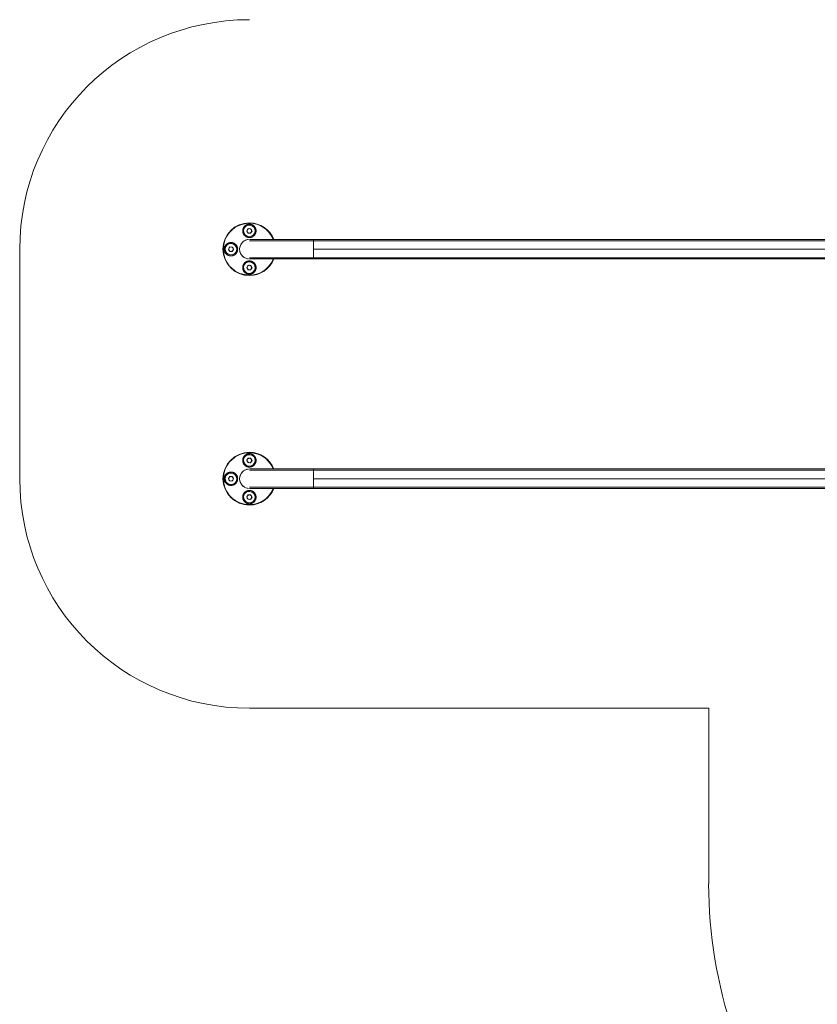
# Model space of a CAD drawing. Units: millimetres. Extents: x -37445 to -10834, y -7102 to 11716.
# Drawn here: x -33851 to -32114, y 2293 to 4438 of the extents above; entities that cross this region are included whole.
import ezdxf

# ---------------------------------------------------------------- set-up
doc = ezdxf.new("R2010")
doc.units = ezdxf.units.MM
for name, color, linetype, lineweight in [('8074902_dwg', 8, 'Continuous', 9), ('HAGS-EN16630 Training Space', 7, 'Continuous', 9), ('HAGS-ST-Galv', 7, 'Continuous', 9)]:
    doc.layers.add(name, color=color, linetype=linetype, lineweight=lineweight)

# ---------------------------------------------------------------- blocks, each defined once
blk = doc.blocks.new('8074902_dwg-667460-Level 1')
at = {"layer": 'HAGS-EN16630 Training Space'}
blk.add_line((-3178.8, -339.2), (-3178.8, -839.2), dxfattribs=at)
at = {"layer": 'HAGS-EN16630 Training Space', "flags": 128}
blk.add_lwpolyline([(-2678.8, -1339.2), (-1678.7, -1339.2), (-1678.7, -1721.8)], dxfattribs=at)
at = {"layer": 'HAGS-EN16630 Training Space'}
for centre, radius, start, end in [((-2678.8, -339.2), 500, 90, 180), ((-2678.8, -839.2), 500, 180, 270), ((-678.8, -1721.8), 1000, 180, 217.6412)]:
    blk.add_arc(centre, radius, start, end, dxfattribs=at)
at = {"layer": 'HAGS-ST-Galv'}
for p, q in [((-2684.5, -298.9), (-2681.3, -294.1)), ((-2682, -304), (-2684.5, -298.9)), ((-2681.3, -294.1), (-2675.5, -294.5)), ((-2673, -299.7), (-2676.2, -304.4)), ((-2675.5, -294.5), (-2673, -299.7)), ((-2676.2, -304.4), (-2682, -304)), ((-778.8, -318), (-2538.8, -318)), ((-2538.8, -318), (-2538.8, -339.2)), ((-778.8, -320.7), (-2538.8, -320.7)), ((-2724.5, -338.8), (-2721.3, -334.1)), ((-2722, -344), (-2724.5, -338.8)), ((-2721.3, -334.1), (-2715.5, -334.5)), ((-2713, -339.7), (-2716.2, -344.4)), ((-2715.5, -334.5), (-2713, -339.7)), ((-2538.8, -360.4), (-2538.8, -339.2)), ((-2716.2, -344.4), (-2722, -344)), ((-2538.8, -357.8), (-778.8, -357.8)), ((-2538.8, -360.4), (-778.8, -360.4)), ((-2684.5, -378.9), (-2681.3, -374.1)), ((-2682, -384), (-2684.5, -378.9)), ((-2676.2, -384.4), (-2682, -384)), ((-2681.3, -374.1), (-2675.5, -374.5)), ((-2673, -379.7), (-2676.2, -384.4)), ((-2675.5, -374.5), (-2673, -379.7)), ((-2684.5, -798.9), (-2681.3, -794.1)), ((-2682, -804), (-2684.5, -798.9)), ((-2676.2, -804.4), (-2682, -804)), ((-2681.3, -794.1), (-2675.5, -794.5)), ((-2673, -799.7), (-2676.2, -804.4)), ((-2675.5, -794.5), (-2673, -799.7)), ((-2724.5, -838.9), (-2721.3, -834.1)), ((-2721.3, -834.1), (-2715.5, -834.5)), ((-2715.5, -834.5), (-2713, -839.7)), ((-778.8, -818), (-2538.8, -818)), ((-2538.8, -818), (-2538.8, -839.2)), ((-778.8, -820.7), (-2538.8, -820.7)), ((-2722, -844), (-2724.5, -838.9)), ((-2716.2, -844.4), (-2722, -844)), ((-2713, -839.7), (-2716.2, -844.4)), ((-2538.8, -860.4), (-2538.8, -839.2)), ((-2538.8, -857.8), (-778.8, -857.8)), ((-2684.5, -878.9), (-2681.3, -874.1)), ((-2682, -884), (-2684.5, -878.9)), ((-2681.3, -874.1), (-2675.5, -874.5)), ((-2675.5, -874.5), (-2673, -879.7)), ((-2538.8, -860.4), (-778.8, -860.4)), ((-2676.2, -884.4), (-2682, -884)), ((-2673, -879.7), (-2676.2, -884.4))]:
    blk.add_line(p, q, dxfattribs=at)
at = {"layer": 'HAGS-ST-Galv', "flags": 128}
for points in [[(-2677.7, -284.8), (-2678.3, -284.8), (-2678.9, -284.8), (-2679.5, -284.8), (-2680.1, -284.8), (-2680.6, -284.9), (-2681.2, -285), (-2681.8, -285.1), (-2682.3, -285.2), (-2682.9, -285.4), (-2683.5, -285.5), (-2684, -285.7), (-2684.5, -286), (-2685.1, -286.2), (-2685.6, -286.5), (-2686.1, -286.7), (-2686.6, -287), (-2687.1, -287.4), (-2687.5, -287.7), (-2688, -288.1), (-2688.4, -288.5), (-2688.9, -288.8), (-2689.3, -289.3), (-2689.7, -289.7), (-2690, -290.1), (-2690.4, -290.6), (-2690.7, -291.1), (-2691, -291.5), (-2691.3, -292), (-2691.6, -292.6), (-2691.9, -293.1), (-2692.1, -293.6), (-2692.3, -294.1), (-2692.5, -294.7), (-2692.7, -295.2), (-2692.8, -295.8), (-2693, -296.4), (-2693.1, -296.9), (-2693.2, -297.5), (-2693.2, -298.1), (-2693.2, -298.7), (-2693.3, -299.3), (-2693.2, -299.8), (-2693.2, -300.4), (-2693.2, -301), (-2693.1, -301.6), (-2693, -302.1), (-2692.8, -302.7), (-2692.7, -303.3), (-2692.5, -303.8), (-2692.3, -304.4), (-2692.1, -304.9), (-2691.9, -305.4), (-2691.6, -306), (-2691.3, -306.5), (-2691, -307), (-2690.7, -307.4), (-2690.4, -307.9), (-2690, -308.4), (-2689.7, -308.8), (-2689.3, -309.2), (-2688.9, -309.7), (-2688.4, -310.1), (-2688, -310.4), (-2687.5, -310.8), (-2687.1, -311.1), (-2686.6, -311.5), (-2686.1, -311.8), (-2685.6, -312), (-2685.1, -312.3), (-2684.5, -312.6), (-2684, -312.8), (-2683.5, -313), (-2682.9, -313.2), (-2682.4, -313.3), (-2681.8, -313.4), (-2681.2, -313.5), (-2680.6, -313.6), (-2680.1, -313.7), (-2679.8, -313.7)], [(-2679.8, -313.7), (-2679.2, -313.8), (-2678.6, -313.8), (-2678, -313.7), (-2677.4, -313.7), (-2676.9, -313.6), (-2676.3, -313.5), (-2675.7, -313.4), (-2675.2, -313.3), (-2674.6, -313.2), (-2674, -313), (-2673.5, -312.8), (-2673, -312.6), (-2672.4, -312.3), (-2671.9, -312), (-2671.4, -311.8), (-2670.9, -311.5), (-2670.4, -311.1), (-2670, -310.8), (-2669.5, -310.4), (-2669.1, -310.1), (-2668.6, -309.7), (-2668.2, -309.2), (-2667.8, -308.8), (-2667.5, -308.4), (-2667.1, -307.9), (-2666.8, -307.4), (-2666.5, -307), (-2666.2, -306.5), (-2665.9, -306), (-2665.6, -305.4), (-2665.4, -304.9), (-2665.2, -304.4), (-2665, -303.8), (-2664.8, -303.3), (-2664.7, -302.7), (-2664.5, -302.1), (-2664.4, -301.6), (-2664.3, -301), (-2664.3, -300.4), (-2664.3, -299.8), (-2664.2, -299.3), (-2664.3, -298.7), (-2664.3, -298.1), (-2664.3, -297.5), (-2664.4, -296.9), (-2664.5, -296.4), (-2664.7, -295.8), (-2664.8, -295.2), (-2665, -294.7), (-2665.2, -294.1), (-2665.4, -293.6), (-2665.6, -293.1), (-2665.9, -292.6), (-2666.2, -292), (-2666.5, -291.6), (-2666.8, -291.1), (-2667.1, -290.6), (-2667.5, -290.1), (-2667.8, -289.7), (-2668.2, -289.3), (-2668.6, -288.9), (-2669.1, -288.5), (-2669.5, -288.1), (-2670, -287.7), (-2670.4, -287.4), (-2670.9, -287.1), (-2671.4, -286.7), (-2671.9, -286.5), (-2672.4, -286.2), (-2673, -286), (-2673.5, -285.7), (-2674, -285.5), (-2674.6, -285.4), (-2675.1, -285.2), (-2675.7, -285.1), (-2676.3, -285), (-2676.9, -284.9), (-2677.4, -284.8), (-2677.7, -284.8)], [(-2538.8, -318), (-2544.3, -318), (-2549.9, -318), (-2555.5, -318), (-2561.1, -318), (-2566.6, -318), (-2572, -318), (-2577.4, -318), (-2582.8, -318), (-2588.1, -318), (-2593.3, -318), (-2598.4, -318), (-2603.4, -318), (-2608.3, -318), (-2613.1, -318), (-2617.8, -318), (-2622.4, -318), (-2626.8, -318), (-2631.1, -318), (-2635.2, -318), (-2639.2, -318), (-2643, -318), (-2646.7, -318), (-2650.1, -318), (-2653.4, -318), (-2656.6, -318), (-2659.5, -318), (-2662.2, -318), (-2664.8, -318), (-2667.1, -318), (-2669.2, -318), (-2671.2, -318), (-2672.9, -318), (-2674.4, -318), (-2675.7, -318), (-2676.7, -318), (-2677.6, -318), (-2678.2, -318), (-2678.6, -318), (-2678.7, -318), (-2678.8, -318)], [(-2678.8, -320.7), (-2678.6, -320.7), (-2678.3, -320.7), (-2677.7, -320.7), (-2677, -320.7), (-2676, -320.7), (-2674.7, -320.7), (-2673.3, -320.7), (-2671.6, -320.7), (-2669.8, -320.7), (-2667.7, -320.7), (-2665.4, -320.7), (-2662.9, -320.7), (-2660.2, -320.7), (-2657.4, -320.7), (-2654.3, -320.7), (-2651, -320.7), (-2647.6, -320.7), (-2644, -320.7), (-2640.2, -320.7), (-2636.3, -320.7), (-2632.2, -320.7), (-2628, -320.7), (-2623.6, -320.7), (-2619, -320.7), (-2614.4, -320.7), (-2609.6, -320.7), (-2604.7, -320.7), (-2599.7, -320.7), (-2594.7, -320.7), (-2589.5, -320.7), (-2584.2, -320.7), (-2578.9, -320.7), (-2573.5, -320.7), (-2568, -320.7), (-2562.5, -320.7), (-2557, -320.7), (-2551.4, -320.7), (-2545.9, -320.7), (-2540.3, -320.7), (-2538.8, -320.7)], [(-2717.7, -324.8), (-2718.3, -324.8), (-2718.9, -324.7), (-2719.5, -324.8), (-2720.1, -324.8), (-2720.6, -324.9), (-2721.2, -325), (-2721.8, -325.1), (-2722.3, -325.2), (-2722.9, -325.4), (-2723.5, -325.5), (-2724, -325.7), (-2724.5, -326), (-2725.1, -326.2), (-2725.6, -326.5), (-2726.1, -326.7), (-2726.6, -327), (-2727.1, -327.4), (-2727.5, -327.7), (-2728, -328.1), (-2728.4, -328.4), (-2728.9, -328.8), (-2729.3, -329.3), (-2729.7, -329.7), (-2730, -330.1), (-2730.4, -330.6), (-2730.7, -331.1), (-2731, -331.5), (-2731.3, -332), (-2731.6, -332.6), (-2731.9, -333.1), (-2732.1, -333.6), (-2732.3, -334.1), (-2732.5, -334.7), (-2732.7, -335.2), (-2732.8, -335.8), (-2733, -336.4), (-2733.1, -336.9), (-2733.2, -337.5), (-2733.2, -338.1), (-2733.2, -338.7), (-2733.3, -339.2), (-2733.2, -339.8), (-2733.2, -340.4), (-2733.2, -341), (-2733.1, -341.6), (-2733, -342.1), (-2732.8, -342.7), (-2732.7, -343.3), (-2732.5, -343.8), (-2732.3, -344.4), (-2732.1, -344.9), (-2731.9, -345.4), (-2731.6, -345.9), (-2731.3, -346.5), (-2731, -347), (-2730.7, -347.4), (-2730.4, -347.9), (-2730, -348.4), (-2729.7, -348.8), (-2729.3, -349.2), (-2728.9, -349.7), (-2728.4, -350), (-2728, -350.4), (-2727.5, -350.8), (-2727.1, -351.1), (-2726.6, -351.5), (-2726.1, -351.8), (-2725.6, -352), (-2725.1, -352.3), (-2724.5, -352.5), (-2724, -352.8), (-2723.5, -353), (-2722.9, -353.1), (-2722.4, -353.3), (-2721.8, -353.4), (-2721.2, -353.5), (-2720.6, -353.6), (-2720.1, -353.7), (-2719.8, -353.7)], [(-2719.8, -353.7), (-2719.2, -353.7), (-2718.6, -353.8), (-2718, -353.7), (-2717.4, -353.7), (-2716.9, -353.6), (-2716.3, -353.5), (-2715.7, -353.4), (-2715.2, -353.3), (-2714.6, -353.1), (-2714, -353), (-2713.5, -352.8), (-2713, -352.5), (-2712.4, -352.3), (-2711.9, -352), (-2711.4, -351.8), (-2710.9, -351.5), (-2710.4, -351.1), (-2710, -350.8), (-2709.5, -350.4), (-2709.1, -350.1), (-2708.6, -349.7), (-2708.2, -349.2), (-2707.8, -348.8), (-2707.5, -348.4), (-2707.1, -347.9), (-2706.8, -347.4), (-2706.5, -347), (-2706.2, -346.5), (-2705.9, -345.9), (-2705.6, -345.4), (-2705.4, -344.9), (-2705.2, -344.4), (-2705, -343.8), (-2704.8, -343.3), (-2704.7, -342.7), (-2704.5, -342.1), (-2704.4, -341.6), (-2704.3, -341), (-2704.3, -340.4), (-2704.3, -339.8), (-2704.2, -339.3), (-2704.3, -338.7), (-2704.3, -338.1), (-2704.3, -337.5), (-2704.4, -336.9), (-2704.5, -336.4), (-2704.7, -335.8), (-2704.8, -335.2), (-2705, -334.7), (-2705.2, -334.1), (-2705.4, -333.6), (-2705.6, -333.1), (-2705.9, -332.6), (-2706.2, -332), (-2706.5, -331.5), (-2706.8, -331.1), (-2707.1, -330.6), (-2707.5, -330.1), (-2707.8, -329.7), (-2708.2, -329.3), (-2708.6, -328.8), (-2709.1, -328.5), (-2709.5, -328.1), (-2710, -327.7), (-2710.4, -327.4), (-2710.9, -327), (-2711.4, -326.7), (-2711.9, -326.5), (-2712.4, -326.2), (-2713, -326), (-2713.5, -325.7), (-2714, -325.5), (-2714.6, -325.4), (-2715.1, -325.2), (-2715.7, -325.1), (-2716.3, -325), (-2716.9, -324.9), (-2717.4, -324.8), (-2717.7, -324.8)], [(-2538.8, -339.2), (-2098.8, -339.2), (-1658.8, -339.2), (-1218.8, -339.2), (-778.8, -339.2)], [(-778.8, -339.2), (-1218.8, -339.2), (-1658.8, -339.2), (-2098.8, -339.2), (-2538.8, -339.2)], [(-2538.8, -357.8), (-2544.3, -357.8), (-2549.9, -357.8), (-2555.5, -357.8), (-2561.1, -357.8), (-2566.6, -357.8), (-2572, -357.8), (-2577.4, -357.8), (-2582.8, -357.8), (-2588.1, -357.8), (-2593.3, -357.8), (-2598.4, -357.8), (-2603.4, -357.8), (-2608.3, -357.8), (-2613.1, -357.8), (-2617.8, -357.8), (-2622.4, -357.8), (-2626.8, -357.8), (-2631.1, -357.8), (-2635.2, -357.8), (-2639.2, -357.8), (-2643, -357.8), (-2646.7, -357.8), (-2650.1, -357.8), (-2653.4, -357.8), (-2656.6, -357.8), (-2659.5, -357.8), (-2662.2, -357.8), (-2664.8, -357.8), (-2667.1, -357.8), (-2669.2, -357.8), (-2671.2, -357.8), (-2672.9, -357.8), (-2674.4, -357.8), (-2675.7, -357.8), (-2676.7, -357.8), (-2677.6, -357.8), (-2678.2, -357.8), (-2678.6, -357.8), (-2678.7, -357.8), (-2678.8, -357.8)], [(-2678.8, -360.4), (-2678.6, -360.4), (-2678.3, -360.4), (-2677.7, -360.4), (-2677, -360.4), (-2676, -360.4), (-2674.7, -360.4), (-2673.3, -360.4), (-2671.6, -360.4), (-2669.8, -360.4), (-2667.7, -360.4), (-2665.4, -360.4), (-2662.9, -360.4), (-2660.2, -360.4), (-2657.4, -360.4), (-2654.3, -360.4), (-2651, -360.4), (-2647.6, -360.4), (-2644, -360.4), (-2640.2, -360.4), (-2636.3, -360.4), (-2632.2, -360.4), (-2628, -360.4), (-2623.6, -360.4), (-2619, -360.4), (-2614.4, -360.4), (-2609.6, -360.4), (-2604.7, -360.4), (-2599.7, -360.4), (-2594.7, -360.4), (-2589.5, -360.4), (-2584.2, -360.4), (-2578.9, -360.4), (-2573.5, -360.4), (-2568, -360.4), (-2562.5, -360.4), (-2557, -360.4), (-2551.4, -360.4), (-2545.9, -360.4), (-2540.3, -360.4), (-2538.8, -360.4)], [(-2677.7, -364.8), (-2678.3, -364.8), (-2678.9, -364.8), (-2679.5, -364.8), (-2680.1, -364.8), (-2680.6, -364.9), (-2681.2, -365), (-2681.8, -365.1), (-2682.3, -365.2), (-2682.9, -365.4), (-2683.5, -365.5), (-2684, -365.7), (-2684.5, -366), (-2685.1, -366.2), (-2685.6, -366.5), (-2686.1, -366.7), (-2686.6, -367), (-2687.1, -367.4), (-2687.5, -367.7), (-2688, -368.1), (-2688.4, -368.5), (-2688.9, -368.8), (-2689.3, -369.3), (-2689.7, -369.7), (-2690, -370.1), (-2690.4, -370.6), (-2690.7, -371.1), (-2691, -371.5), (-2691.3, -372), (-2691.6, -372.6), (-2691.9, -373.1), (-2692.1, -373.6), (-2692.3, -374.1), (-2692.5, -374.7), (-2692.7, -375.2), (-2692.8, -375.8), (-2693, -376.4), (-2693.1, -376.9), (-2693.2, -377.5), (-2693.2, -378.1), (-2693.2, -378.7), (-2693.3, -379.3), (-2693.2, -379.8), (-2693.2, -380.4), (-2693.2, -381), (-2693.1, -381.6), (-2693, -382.1), (-2692.8, -382.7), (-2692.7, -383.3), (-2692.5, -383.8), (-2692.3, -384.4), (-2692.1, -384.9), (-2691.9, -385.4), (-2691.6, -386), (-2691.3, -386.5), (-2691, -387), (-2690.7, -387.4), (-2690.4, -387.9), (-2690, -388.4), (-2689.7, -388.8), (-2689.3, -389.2), (-2688.9, -389.7), (-2688.4, -390.1), (-2688, -390.4), (-2687.5, -390.8), (-2687.1, -391.1), (-2686.6, -391.5), (-2686.1, -391.8), (-2685.6, -392), (-2685.1, -392.3), (-2684.5, -392.6), (-2684, -392.8), (-2683.5, -393), (-2682.9, -393.2), (-2682.4, -393.3), (-2681.8, -393.4), (-2681.2, -393.5), (-2680.6, -393.6), (-2680.1, -393.7), (-2679.8, -393.7)], [(-2679.8, -393.7), (-2679.2, -393.8), (-2678.6, -393.8), (-2678, -393.7), (-2677.4, -393.7), (-2676.9, -393.6), (-2676.3, -393.5), (-2675.7, -393.4), (-2675.2, -393.3), (-2674.6, -393.2), (-2674, -393), (-2673.5, -392.8), (-2673, -392.6), (-2672.4, -392.3), (-2671.9, -392), (-2671.4, -391.8), (-2670.9, -391.5), (-2670.4, -391.1), (-2670, -390.8), (-2669.5, -390.4), (-2669.1, -390.1), (-2668.6, -389.7), (-2668.2, -389.2), (-2667.8, -388.8), (-2667.5, -388.4), (-2667.1, -387.9), (-2666.8, -387.4), (-2666.5, -387), (-2666.2, -386.5), (-2665.9, -386), (-2665.6, -385.4), (-2665.4, -384.9), (-2665.2, -384.4), (-2665, -383.8), (-2664.8, -383.3), (-2664.7, -382.7), (-2664.5, -382.1), (-2664.4, -381.6), (-2664.3, -381), (-2664.3, -380.4), (-2664.3, -379.8), (-2664.2, -379.3), (-2664.3, -378.7), (-2664.3, -378.1), (-2664.3, -377.5), (-2664.4, -376.9), (-2664.5, -376.4), (-2664.7, -375.8), (-2664.8, -375.2), (-2665, -374.7), (-2665.2, -374.1), (-2665.4, -373.6), (-2665.6, -373.1), (-2665.9, -372.6), (-2666.2, -372), (-2666.5, -371.6), (-2666.8, -371.1), (-2667.1, -370.6), (-2667.5, -370.1), (-2667.8, -369.7), (-2668.2, -369.3), (-2668.6, -368.9), (-2669.1, -368.5), (-2669.5, -368.1), (-2670, -367.7), (-2670.4, -367.4), (-2670.9, -367.1), (-2671.4, -366.7), (-2671.9, -366.5), (-2672.4, -366.2), (-2673, -366), (-2673.5, -365.7), (-2674, -365.5), (-2674.6, -365.4), (-2675.1, -365.2), (-2675.7, -365.1), (-2676.3, -365), (-2676.9, -364.9), (-2677.4, -364.8), (-2677.7, -364.8)], [(-2677.7, -784.8), (-2678.3, -784.8), (-2678.9, -784.8), (-2679.5, -784.8), (-2680.1, -784.8), (-2680.6, -784.9), (-2681.2, -785), (-2681.8, -785.1), (-2682.3, -785.2), (-2682.9, -785.4), (-2683.5, -785.5), (-2684, -785.7), (-2684.5, -786), (-2685.1, -786.2), (-2685.6, -786.5), (-2686.1, -786.7), (-2686.6, -787), (-2687.1, -787.4), (-2687.5, -787.7), (-2688, -788.1), (-2688.4, -788.5), (-2688.9, -788.8), (-2689.3, -789.3), (-2689.7, -789.7), (-2690, -790.1), (-2690.4, -790.6), (-2690.7, -791.1), (-2691, -791.5), (-2691.3, -792), (-2691.6, -792.6), (-2691.9, -793.1), (-2692.1, -793.6), (-2692.3, -794.1), (-2692.5, -794.7), (-2692.7, -795.2), (-2692.8, -795.8), (-2693, -796.4), (-2693.1, -796.9), (-2693.2, -797.5), (-2693.2, -798.1), (-2693.2, -798.7), (-2693.3, -799.3), (-2693.2, -799.8), (-2693.2, -800.4), (-2693.2, -801), (-2693.1, -801.6), (-2693, -802.1), (-2692.8, -802.7), (-2692.7, -803.3), (-2692.5, -803.8), (-2692.3, -804.4), (-2692.1, -804.9), (-2691.9, -805.4), (-2691.6, -806), (-2691.3, -806.5), (-2691, -807), (-2690.7, -807.4), (-2690.4, -807.9), (-2690, -808.4), (-2689.7, -808.8), (-2689.3, -809.2), (-2688.9, -809.7), (-2688.4, -810.1), (-2688, -810.4), (-2687.5, -810.8), (-2687.1, -811.1), (-2686.6, -811.5), (-2686.1, -811.8), (-2685.6, -812), (-2685.1, -812.3), (-2684.5, -812.6), (-2684, -812.8), (-2683.5, -813), (-2682.9, -813.2), (-2682.4, -813.3), (-2681.8, -813.4), (-2681.2, -813.5), (-2680.6, -813.6), (-2680.1, -813.7), (-2679.8, -813.7)], [(-2679.8, -813.7), (-2679.2, -813.8), (-2678.6, -813.8), (-2678, -813.7), (-2677.4, -813.7), (-2676.9, -813.6), (-2676.3, -813.5), (-2675.7, -813.4), (-2675.2, -813.3), (-2674.6, -813.2), (-2674, -813), (-2673.5, -812.8), (-2673, -812.6), (-2672.4, -812.3), (-2671.9, -812), (-2671.4, -811.8), (-2670.9, -811.5), (-2670.4, -811.1), (-2670, -810.8), (-2669.5, -810.4), (-2669.1, -810.1), (-2668.6, -809.7), (-2668.2, -809.2), (-2667.8, -808.8), (-2667.5, -808.4), (-2667.1, -807.9), (-2666.8, -807.4), (-2666.5, -807), (-2666.2, -806.5), (-2665.9, -806), (-2665.6, -805.4), (-2665.4, -804.9), (-2665.2, -804.4), (-2665, -803.8), (-2664.8, -803.3), (-2664.7, -802.7), (-2664.5, -802.1), (-2664.4, -801.6), (-2664.3, -801), (-2664.3, -800.4), (-2664.3, -799.8), (-2664.2, -799.3), (-2664.3, -798.7), (-2664.3, -798.1), (-2664.3, -797.5), (-2664.4, -796.9), (-2664.5, -796.4), (-2664.7, -795.8), (-2664.8, -795.2), (-2665, -794.7), (-2665.2, -794.1), (-2665.4, -793.6), (-2665.6, -793.1), (-2665.9, -792.6), (-2666.2, -792), (-2666.5, -791.6), (-2666.8, -791.1), (-2667.1, -790.6), (-2667.5, -790.1), (-2667.8, -789.7), (-2668.2, -789.3), (-2668.6, -788.9), (-2669.1, -788.5), (-2669.5, -788.1), (-2670, -787.7), (-2670.4, -787.4), (-2670.9, -787.1), (-2671.4, -786.7), (-2671.9, -786.5), (-2672.4, -786.2), (-2673, -786), (-2673.5, -785.7), (-2674, -785.5), (-2674.6, -785.4), (-2675.1, -785.2), (-2675.7, -785.1), (-2676.3, -785), (-2676.9, -784.9), (-2677.4, -784.8), (-2677.7, -784.8)], [(-2717.7, -824.8), (-2718.3, -824.8), (-2718.9, -824.8), (-2719.5, -824.8), (-2720.1, -824.8), (-2720.6, -824.9), (-2721.2, -825), (-2721.8, -825.1), (-2722.3, -825.2), (-2722.9, -825.4), (-2723.5, -825.5), (-2724, -825.7), (-2724.5, -826), (-2725.1, -826.2), (-2725.6, -826.5), (-2726.1, -826.7), (-2726.6, -827), (-2727.1, -827.4), (-2727.5, -827.7), (-2728, -828.1), (-2728.4, -828.5), (-2728.9, -828.8), (-2729.3, -829.3), (-2729.7, -829.7), (-2730, -830.1), (-2730.4, -830.6), (-2730.7, -831.1), (-2731, -831.5), (-2731.3, -832), (-2731.6, -832.6), (-2731.9, -833.1), (-2732.1, -833.6), (-2732.3, -834.1), (-2732.5, -834.7), (-2732.7, -835.2), (-2732.8, -835.8), (-2733, -836.4), (-2733.1, -836.9), (-2733.2, -837.5), (-2733.2, -838.1), (-2733.2, -838.7), (-2733.3, -839.3), (-2733.2, -839.8), (-2733.2, -840.4), (-2733.2, -841), (-2733.1, -841.6), (-2733, -842.1), (-2732.8, -842.7), (-2732.7, -843.3), (-2732.5, -843.8), (-2732.3, -844.4), (-2732.1, -844.9), (-2731.9, -845.4), (-2731.6, -846), (-2731.3, -846.5), (-2731, -847), (-2730.7, -847.4), (-2730.4, -847.9), (-2730, -848.4), (-2729.7, -848.8), (-2729.3, -849.2), (-2728.9, -849.7), (-2728.4, -850.1), (-2728, -850.4), (-2727.5, -850.8), (-2727.1, -851.1), (-2726.6, -851.5), (-2726.1, -851.8), (-2725.6, -852), (-2725.1, -852.3), (-2724.5, -852.6), (-2724, -852.8), (-2723.5, -853), (-2722.9, -853.2), (-2722.4, -853.3), (-2721.8, -853.4), (-2721.2, -853.5), (-2720.6, -853.6), (-2720.1, -853.7), (-2719.8, -853.7)], [(-2719.8, -853.7), (-2719.2, -853.8), (-2718.6, -853.8), (-2718, -853.7), (-2717.4, -853.7), (-2716.9, -853.6), (-2716.3, -853.5), (-2715.7, -853.4), (-2715.2, -853.3), (-2714.6, -853.2), (-2714, -853), (-2713.5, -852.8), (-2713, -852.6), (-2712.4, -852.3), (-2711.9, -852), (-2711.4, -851.8), (-2710.9, -851.5), (-2710.4, -851.1), (-2710, -850.8), (-2709.5, -850.4), (-2709.1, -850.1), (-2708.6, -849.7), (-2708.2, -849.2), (-2707.8, -848.8), (-2707.5, -848.4), (-2707.1, -847.9), (-2706.8, -847.4), (-2706.5, -847), (-2706.2, -846.5), (-2705.9, -846), (-2705.6, -845.4), (-2705.4, -844.9), (-2705.2, -844.4), (-2705, -843.8), (-2704.8, -843.3), (-2704.7, -842.7), (-2704.5, -842.1), (-2704.4, -841.6), (-2704.3, -841), (-2704.3, -840.4), (-2704.3, -839.8), (-2704.2, -839.3), (-2704.3, -838.7), (-2704.3, -838.1), (-2704.3, -837.5), (-2704.4, -836.9), (-2704.5, -836.4), (-2704.7, -835.8), (-2704.8, -835.2), (-2705, -834.7), (-2705.2, -834.1), (-2705.4, -833.6), (-2705.6, -833.1), (-2705.9, -832.6), (-2706.2, -832), (-2706.5, -831.6), (-2706.8, -831.1), (-2707.1, -830.6), (-2707.5, -830.1), (-2707.8, -829.7), (-2708.2, -829.3), (-2708.6, -828.9), (-2709.1, -828.5), (-2709.5, -828.1), (-2710, -827.7), (-2710.4, -827.4), (-2710.9, -827.1), (-2711.4, -826.7), (-2711.9, -826.5), (-2712.4, -826.2), (-2713, -826), (-2713.5, -825.7), (-2714, -825.5), (-2714.6, -825.4), (-2715.1, -825.2), (-2715.7, -825.1), (-2716.3, -825), (-2716.9, -824.9), (-2717.4, -824.8), (-2717.7, -824.8)], [(-2538.8, -818), (-2544.3, -818), (-2549.9, -818), (-2555.5, -818), (-2561.1, -818), (-2566.6, -818), (-2572, -818), (-2577.4, -818), (-2582.8, -818), (-2588.1, -818), (-2593.3, -818), (-2598.4, -818), (-2603.4, -818), (-2608.3, -818), (-2613.1, -818), (-2617.8, -818), (-2622.4, -818), (-2626.8, -818), (-2631.1, -818), (-2635.2, -818), (-2639.2, -818), (-2643, -818), (-2646.7, -818), (-2650.1, -818), (-2653.4, -818), (-2656.6, -818), (-2659.5, -818), (-2662.2, -818), (-2664.8, -818), (-2667.1, -818), (-2669.2, -818), (-2671.2, -818), (-2672.9, -818), (-2674.4, -818), (-2675.7, -818), (-2676.7, -818), (-2677.6, -818), (-2678.2, -818), (-2678.6, -818), (-2678.7, -818), (-2678.8, -818)], [(-2678.8, -820.7), (-2678.6, -820.7), (-2678.3, -820.7), (-2677.7, -820.7), (-2677, -820.7), (-2676, -820.7), (-2674.7, -820.7), (-2673.3, -820.7), (-2671.6, -820.7), (-2669.8, -820.7), (-2667.7, -820.7), (-2665.4, -820.7), (-2662.9, -820.7), (-2660.2, -820.7), (-2657.4, -820.7), (-2654.3, -820.7), (-2651, -820.7), (-2647.6, -820.7), (-2644, -820.7), (-2640.2, -820.7), (-2636.3, -820.7), (-2632.2, -820.7), (-2628, -820.7), (-2623.6, -820.7), (-2619, -820.7), (-2614.4, -820.7), (-2609.6, -820.7), (-2604.7, -820.7), (-2599.7, -820.7), (-2594.7, -820.7), (-2589.5, -820.7), (-2584.2, -820.7), (-2578.9, -820.7), (-2573.5, -820.7), (-2568, -820.7), (-2562.5, -820.7), (-2557, -820.7), (-2551.4, -820.7), (-2545.9, -820.7), (-2540.3, -820.7), (-2538.8, -820.7)], [(-2538.8, -857.8), (-2544.3, -857.8), (-2549.9, -857.8), (-2555.5, -857.8), (-2561.1, -857.8), (-2566.6, -857.8), (-2572, -857.8), (-2577.4, -857.8), (-2582.8, -857.8), (-2588.1, -857.8), (-2593.3, -857.8), (-2598.4, -857.8), (-2603.4, -857.8), (-2608.3, -857.8), (-2613.1, -857.8), (-2617.8, -857.8), (-2622.4, -857.8), (-2626.8, -857.8), (-2631.1, -857.8), (-2635.2, -857.8), (-2639.2, -857.8), (-2643, -857.8), (-2646.7, -857.8), (-2650.1, -857.8), (-2653.4, -857.8), (-2656.6, -857.8), (-2659.5, -857.8), (-2662.2, -857.8), (-2664.8, -857.8), (-2667.1, -857.8), (-2669.2, -857.8), (-2671.2, -857.8), (-2672.9, -857.8), (-2674.4, -857.8), (-2675.7, -857.8), (-2676.7, -857.8), (-2677.6, -857.8), (-2678.2, -857.8), (-2678.6, -857.8), (-2678.7, -857.8), (-2678.8, -857.8)], [(-2538.8, -839.2), (-2098.8, -839.2), (-1658.8, -839.2), (-1218.8, -839.2), (-778.8, -839.2)], [(-778.8, -839.2), (-1218.8, -839.2), (-1658.8, -839.2), (-2098.8, -839.2), (-2538.8, -839.2)], [(-2677.7, -864.8), (-2678.3, -864.8), (-2678.9, -864.8), (-2679.5, -864.8), (-2680.1, -864.8), (-2680.6, -864.9), (-2681.2, -865), (-2681.8, -865.1), (-2682.3, -865.2), (-2682.9, -865.4), (-2683.5, -865.5), (-2684, -865.7), (-2684.5, -866), (-2685.1, -866.2), (-2685.6, -866.5), (-2686.1, -866.7), (-2686.6, -867), (-2687.1, -867.4), (-2687.5, -867.7), (-2688, -868.1), (-2688.4, -868.5), (-2688.9, -868.8), (-2689.3, -869.3), (-2689.7, -869.7), (-2690, -870.1), (-2690.4, -870.6), (-2690.7, -871.1), (-2691, -871.5), (-2691.3, -872), (-2691.6, -872.6), (-2691.9, -873.1), (-2692.1, -873.6), (-2692.3, -874.1), (-2692.5, -874.7), (-2692.7, -875.2), (-2692.8, -875.8), (-2693, -876.4), (-2693.1, -876.9), (-2693.2, -877.5), (-2693.2, -878.1), (-2693.2, -878.7), (-2693.3, -879.3), (-2693.2, -879.8), (-2693.2, -880.4), (-2693.2, -881), (-2693.1, -881.6), (-2693, -882.1), (-2692.8, -882.7), (-2692.7, -883.3), (-2692.5, -883.8), (-2692.3, -884.4), (-2692.1, -884.9), (-2691.9, -885.4), (-2691.6, -886), (-2691.3, -886.5), (-2691, -887), (-2690.7, -887.4), (-2690.4, -887.9), (-2690, -888.4), (-2689.7, -888.8), (-2689.3, -889.2), (-2688.9, -889.7), (-2688.4, -890.1), (-2688, -890.4), (-2687.5, -890.8), (-2687.1, -891.1), (-2686.6, -891.5), (-2686.1, -891.8), (-2685.6, -892), (-2685.1, -892.3), (-2684.5, -892.6), (-2684, -892.8), (-2683.5, -893), (-2682.9, -893.2), (-2682.4, -893.3), (-2681.8, -893.4), (-2681.2, -893.5), (-2680.6, -893.6), (-2680.1, -893.7), (-2679.8, -893.7)], [(-2679.8, -893.7), (-2679.2, -893.8), (-2678.6, -893.8), (-2678, -893.7), (-2677.4, -893.7), (-2676.9, -893.6), (-2676.3, -893.5), (-2675.7, -893.4), (-2675.2, -893.3), (-2674.6, -893.2), (-2674, -893), (-2673.5, -892.8), (-2673, -892.6), (-2672.4, -892.3), (-2671.9, -892), (-2671.4, -891.8), (-2670.9, -891.5), (-2670.4, -891.1), (-2670, -890.8), (-2669.5, -890.4), (-2669.1, -890.1), (-2668.6, -889.7), (-2668.2, -889.2), (-2667.8, -888.8), (-2667.5, -888.4), (-2667.1, -887.9), (-2666.8, -887.4), (-2666.5, -887), (-2666.2, -886.5), (-2665.9, -886), (-2665.6, -885.4), (-2665.4, -884.9), (-2665.2, -884.4), (-2665, -883.8), (-2664.8, -883.3), (-2664.7, -882.7), (-2664.5, -882.1), (-2664.4, -881.6), (-2664.3, -881), (-2664.3, -880.4), (-2664.3, -879.8), (-2664.2, -879.3), (-2664.3, -878.7), (-2664.3, -878.1), (-2664.3, -877.5), (-2664.4, -876.9), (-2664.5, -876.4), (-2664.7, -875.8), (-2664.8, -875.2), (-2665, -874.7), (-2665.2, -874.1), (-2665.4, -873.6), (-2665.6, -873.1), (-2665.9, -872.6), (-2666.2, -872), (-2666.5, -871.6), (-2666.8, -871.1), (-2667.1, -870.6), (-2667.5, -870.1), (-2667.8, -869.7), (-2668.2, -869.3), (-2668.6, -868.9), (-2669.1, -868.5), (-2669.5, -868.1), (-2670, -867.7), (-2670.4, -867.4), (-2670.9, -867.1), (-2671.4, -866.7), (-2671.9, -866.5), (-2672.4, -866.2), (-2673, -866), (-2673.5, -865.7), (-2674, -865.5), (-2674.6, -865.4), (-2675.1, -865.2), (-2675.7, -865.1), (-2676.3, -865), (-2676.9, -864.9), (-2677.4, -864.8), (-2677.7, -864.8)], [(-2678.8, -860.4), (-2678.6, -860.4), (-2678.3, -860.4), (-2677.7, -860.4), (-2677, -860.4), (-2676, -860.4), (-2674.7, -860.4), (-2673.3, -860.4), (-2671.6, -860.4), (-2669.8, -860.4), (-2667.7, -860.4), (-2665.4, -860.4), (-2662.9, -860.4), (-2660.2, -860.4), (-2657.4, -860.4), (-2654.3, -860.4), (-2651, -860.4), (-2647.6, -860.4), (-2644, -860.4), (-2640.2, -860.4), (-2636.3, -860.4), (-2632.2, -860.4), (-2628, -860.4), (-2623.6, -860.4), (-2619, -860.4), (-2614.4, -860.4), (-2609.6, -860.4), (-2604.7, -860.4), (-2599.7, -860.4), (-2594.7, -860.4), (-2589.5, -860.4), (-2584.2, -860.4), (-2578.9, -860.4), (-2573.5, -860.4), (-2568, -860.4), (-2562.5, -860.4), (-2557, -860.4), (-2551.4, -860.4), (-2545.9, -860.4), (-2540.3, -860.4), (-2538.8, -860.4)]]:
    blk.add_lwpolyline(points, dxfattribs=at)
at = {"layer": 'HAGS-ST-Galv'}
for centre, radius, start, end in [((-2678.8, -339.2), 57.5, 90, 180), ((-2678.8, -339.2), 56.5, 22.0314, 180), ((-2678.8, -299.2), 14.5, 158.7281, 174.1657), ((-2678.8, -299.3), 14.5, 164.7771, 176.0271), ((-2678.8, -299.2), 14.5, 181.7388, 192.9655), ((-2678.8, -299.3), 14.5, 131.0271, 153.5271), ((-2678.8, -299.2), 14.5, 130, 151.8897), ((-2678.8, -299.3), 12.5, 86.0271, 266.0271), ((-2678.8, -299.2), 14.5, 110, 120.1473), ((-2678.8, -299.3), 5, 146.0271, 206.0271), ((-2678.8, -299.3), 5, 86.0271, 146.0271), ((-2678.8, -299.2), 14.5, 90, 96.5745), ((-2678.8, -299.3), 14.5, 86.0271, 96.5939), ((-2678.8, -299.3), 12.5, 266.0271, 86.0271), ((-2678.8, -339.2), 57.5, 21.5468, 90), ((-2678.8, -299.2), 14.5, 87.8362, 90), ((-2678.8, -299.3), 5, 26.0271, 86.0271), ((-2678.8, -299.3), 14.5, 79.8995, 86.0271), ((-2678.8, -299.2), 14.5, 66.6312, 79.952), ((-2678.8, -299.3), 14.5, 75.4351, 79.8983), ((-2678.8, -299.3), 5, 326.0271, 26.0271), ((-2678.8, -299.2), 14.5, 45.553, 56.71), ((-2678.8, -299.3), 14.5, 29.7771, 41.0271), ((-2678.8, -299.2), 14.5, 24.286, 36.1795), ((-2678.8, -299.3), 14.5, 344.7771, 356.0271), ((-2678.8, -299.2), 14.5, 1.6991, 12.9232), ((-2678.8, -339.2), 21.2, 122.1014, 148.0517), ((-2678.8, -299.2), 14.5, 204.3283, 216.0683), ((-2678.8, -299.3), 14.5, 209.7771, 221.0271), ((-2678.8, -339.2), 21.2, 105, 120), ((-2678.8, -299.2), 14.5, 225.7162, 236.424), ((-2678.8, -339.2), 21.2, 95.0186, 117.0496), ((-2678.8, -299.2), 14.5, 246.7895, 255.5834), ((-2678.8, -299.3), 5, 206.0271, 266.0271), ((-2678.8, -299.3), 14.5, 255.4351, 259.4681), ((-2678.8, -299.3), 14.5, 259.4692, 266.0271), ((-2678.8, -299.3), 14.5, 266.0271, 276.5939), ((-2678.8, -299.2), 14.5, 267.9688, 270), ((-2678.8, -299.3), 5, 266.0271, 326.0271), ((-2678.8, -299.2), 14.5, 270, 276.5745), ((-2678.8, -299.2), 14.5, 290, 300.1473), ((-2678.8, -299.3), 14.5, 311.0271, 333.5271), ((-2678.8, -299.2), 14.5, 316.0534, 331.8099), ((-2678.8, -299.2), 14.5, 340.7732, 354.126), ((-2678.8, -339.2), 57.5, 180, 270), ((-2678.8, -339.2), 56.5, 180, 337.8836), ((-2718.8, -339.2), 14.5, 164.7771, 176.0271), ((-2718.8, -339.2), 14.5, 181.7189, 192.9444), ((-2718.8, -339.2), 14.5, 181.6862, 188.1114), ((-2718.8, -339.2), 14.5, 160.7258, 173.2261), ((-2718.8, -339.2), 14.5, 168.6949, 171.624), ((-2718.8, -339.2), 14.5, 188.6923, 193.0097), ((-2718.8, -339.2), 14.5, 158.6981, 168.1138), ((-2718.8, -339.2), 14.5, 131.0271, 153.5271), ((-2718.8, -339.2), 14.5, 130, 151.8498), ((-2718.8, -339.2), 12.5, 86.0271, 266.0271), ((-2718.8, -339.2), 14.5, 148.6974, 150.1605), ((-2718.8, -339.2), 14.5, 137.7221, 148.1162), ((-2718.8, -339.2), 14.5, 120.0329, 128.1185), ((-2718.8, -339.2), 14.5, 110, 120.1473), ((-2718.8, -339.2), 5, 146.0271, 206.0271), ((-2718.8, -339.2), 5, 206.0271, 266.0271), ((-2718.8, -339.2), 14.5, 97.6971, 107.3272), ((-2718.8, -339.2), 5, 86.0271, 146.0271), ((-2718.8, -339.2), 14.5, 90, 96.5745), ((-2718.8, -339.2), 14.5, 86.0271, 96.5939), ((-2718.8, -339.2), 14.5, 88.6948, 95.386), ((-2718.8, -339.2), 12.5, 266.0271, 86.0271), ((-2718.8, -339.2), 5, 266.0271, 326.0271), ((-2718.8, -339.2), 14.5, 87.9025, 90), ((-2718.8, -339.2), 5, 26.0271, 86.0271), ((-2718.8, -339.2), 14.5, 86.0271, 88.1138), ((-2718.8, -339.2), 14.5, 77.6848, 86.0271), ((-2718.8, -339.2), 14.5, 75.4351, 86.0271), ((-2718.8, -339.2), 14.5, 66.7104, 79.7415), ((-2718.8, -339.2), 14.5, 68.6875, 74.2742), ((-2718.8, -339.2), 5, 326.0271, 26.0271), ((-2718.8, -339.2), 14.5, 64.7195, 68.1064), ((-2718.8, -339.2), 14.5, 45.6346, 56.567), ((-2718.8, -339.2), 14.5, 48.6871, 52.0287), ((-2718.8, -339.2), 14.5, 43.5117, 48.1065), ((-2718.8, -339.2), 14.5, 29.7771, 41.0271), ((-2718.8, -339.2), 14.5, 24.3072, 36.1239), ((-2718.8, -339.2), 14.5, 28.6897, 35.0487), ((-2718.8, -339.2), 14.5, 22.4554, 28.1089), ((-2718.8, -339.2), 14.5, 338.6981, 348.1138), ((-2718.8, -339.2), 14.5, 340.7258, 353.2261), ((-2718.8, -339.2), 14.5, 344.7771, 356.0271), ((-2718.8, -339.2), 14.5, 1.7189, 12.9444), ((-2718.8, -339.2), 14.5, 8.6923, 13.0097), ((-2718.8, -339.2), 14.5, 348.6949, 351.624), ((-2718.8, -339.2), 14.5, 1.6862, 8.1114), ((-2678.8, -339.2), 21.2, 152.9504, 207.0496), ((-2678.8, -339.2), 21.2, 180, 240), ((-2678.8, -339.2), 21.2, 135.1267, 180), ((-2718.8, -339.2), 14.5, 202.4554, 208.1089), ((-2718.8, -339.2), 14.5, 204.3072, 216.1239), ((-2718.8, -339.2), 14.5, 208.6897, 215.0487), ((-2718.8, -339.2), 14.5, 209.7771, 221.0271), ((-2718.8, -339.2), 14.5, 223.5117, 228.1065), ((-2718.8, -339.2), 14.5, 225.6346, 236.567), ((-2718.8, -339.2), 14.5, 229.1799, 232.0287), ((-2718.8, -339.2), 14.5, 244.7195, 248.1064), ((-2718.8, -339.2), 14.5, 246.7104, 259.7415), ((-2718.8, -339.2), 14.5, 248.6875, 255.3615), ((-2718.8, -339.2), 14.5, 255.4351, 266.0271), ((-2718.8, -339.2), 14.5, 257.6848, 266.0271), ((-2718.8, -339.2), 14.5, 266.0271, 268.1138), ((-2718.8, -339.2), 14.5, 266.0271, 276.5939), ((-2718.8, -339.2), 14.5, 267.9025, 270), ((-2718.8, -339.2), 14.5, 268.6948, 275.386), ((-2718.8, -339.2), 14.5, 270, 276.5745), ((-2718.8, -339.2), 14.5, 277.6971, 287.3272), ((-2718.8, -339.2), 14.5, 290, 300.1473), ((-2718.8, -339.2), 14.5, 300.0329, 308.1185), ((-2718.8, -339.2), 14.5, 311.0271, 333.5271), ((-2718.8, -339.2), 14.5, 311.1461, 331.8498), ((-2718.8, -339.2), 14.5, 317.7221, 328.1162), ((-2718.8, -339.2), 14.5, 328.6974, 330.1605), ((-2678.8, -339.2), 21.2, 211.9483, 238.0517), ((-2678.8, -339.2), 21.2, 243.1802, 264.9055), ((-2678.8, -339.2), 57.5, 270, 338.4203), ((-2678.8, -379.2), 14.5, 158.7281, 174.1657), ((-2678.8, -379.3), 14.5, 164.7771, 176.0271), ((-2678.8, -379.2), 14.5, 181.7388, 192.9655), ((-2678.8, -379.2), 14.5, 204.3283, 216.0683), ((-2678.8, -379.3), 14.5, 131.0271, 153.5271), ((-2678.8, -379.2), 14.5, 130, 151.8897), ((-2678.8, -379.3), 12.5, 86.0271, 266.0271), ((-2678.8, -379.2), 14.5, 110, 120.1473), ((-2678.8, -379.3), 5, 146.0271, 206.0271), ((-2678.8, -379.3), 5, 206.0271, 266.0271), ((-2678.8, -379.3), 5, 86.0271, 146.0271), ((-2678.8, -379.2), 14.5, 90, 96.5745), ((-2678.8, -379.3), 14.5, 86.0271, 96.5939), ((-2678.8, -379.3), 12.5, 266.0271, 86.0271), ((-2678.8, -379.3), 5, 266.0271, 326.0271), ((-2678.8, -379.2), 14.5, 87.8362, 90), ((-2678.8, -379.3), 5, 26.0271, 86.0271), ((-2678.8, -379.3), 14.5, 75.4351, 86.0271), ((-2678.8, -379.2), 14.5, 66.6312, 79.952), ((-2678.8, -379.3), 5, 326.0271, 26.0271), ((-2678.8, -379.2), 14.5, 45.553, 56.71), ((-2678.8, -379.3), 14.5, 311.0271, 333.5271), ((-2678.8, -379.2), 14.5, 316.0534, 331.8099), ((-2678.8, -379.3), 14.5, 29.7771, 41.0271), ((-2678.8, -379.2), 14.5, 24.286, 36.1795), ((-2678.8, -379.2), 14.5, 340.7732, 354.126), ((-2678.8, -379.3), 14.5, 345.2313, 356.0271), ((-2678.8, -379.2), 14.5, 1.6991, 12.9232), ((-2678.8, -379.3), 14.5, 209.7771, 221.0271), ((-2678.8, -379.2), 14.5, 225.7162, 236.424), ((-2678.8, -379.2), 14.5, 246.7895, 255.5834), ((-2678.8, -379.3), 14.5, 255.4351, 266.0271), ((-2678.8, -379.3), 14.5, 266.0271, 276.5939), ((-2678.8, -379.2), 14.5, 267.9688, 270), ((-2678.8, -379.2), 14.5, 270, 276.5745), ((-2678.8, -379.2), 14.5, 290, 300.1473), ((-2678.8, -839.2), 57.5, 90, 180), ((-2678.8, -839.2), 56.5, 22.0314, 180), ((-2678.8, -799.3), 14.5, 131.0271, 153.5271), ((-2678.8, -799.2), 14.5, 130, 151.8897), ((-2678.8, -799.3), 12.5, 86.0271, 266.0271), ((-2678.8, -799.2), 14.5, 110, 120.1473), ((-2678.8, -799.2), 14.5, 90, 96.5745), ((-2678.8, -799.3), 14.5, 86.0271, 96.5939), ((-2678.8, -799.3), 12.5, 266.0271, 86.0271), ((-2678.8, -839.2), 57.5, 21.5468, 90), ((-2678.8, -799.2), 14.5, 87.8362, 90), ((-2678.8, -799.3), 14.5, 79.8995, 86.0271), ((-2678.8, -799.2), 14.5, 66.6312, 79.952), ((-2678.8, -799.3), 14.5, 75.4351, 79.8983), ((-2678.8, -799.2), 14.5, 45.553, 56.71), ((-2678.8, -799.3), 14.5, 29.7771, 41.0271), ((-2678.8, -799.2), 14.5, 24.286, 36.1795), ((-2678.8, -799.2), 14.5, 158.7281, 174.1657), ((-2678.8, -799.3), 14.5, 164.7771, 176.0271), ((-2678.8, -799.2), 14.5, 181.7388, 192.9655), ((-2678.8, -799.2), 14.5, 204.3283, 216.0683), ((-2678.8, -799.3), 14.5, 209.7771, 221.0271), ((-2678.8, -799.2), 14.5, 225.7162, 236.424), ((-2678.8, -799.2), 14.5, 246.7895, 255.5834), ((-2678.8, -799.3), 5, 146.0271, 206.0271), ((-2678.8, -799.3), 5, 206.0271, 266.0271), ((-2678.8, -799.3), 5, 86.0271, 146.0271), ((-2678.8, -799.3), 14.5, 255.4351, 259.4681), ((-2678.8, -799.3), 14.5, 259.4692, 266.0271), ((-2678.8, -799.3), 14.5, 266.0271, 276.5939), ((-2678.8, -799.2), 14.5, 267.9688, 270), ((-2678.8, -799.3), 5, 266.0271, 326.0271), ((-2678.8, -799.2), 14.5, 270, 276.5745), ((-2678.8, -799.3), 5, 26.0271, 86.0271), ((-2678.8, -799.3), 5, 326.0271, 26.0271), ((-2678.8, -799.2), 14.5, 290, 300.1473), ((-2678.8, -799.3), 14.5, 311.0271, 316.1021), ((-2678.8, -799.2), 14.5, 316.0534, 331.8099), ((-2678.8, -799.3), 14.5, 319.1775, 333.5271), ((-2678.8, -799.2), 14.5, 340.7732, 354.126), ((-2678.8, -799.3), 14.5, 344.7771, 356.0271), ((-2678.8, -799.2), 14.5, 1.6991, 12.9232), ((-2718.8, -839.3), 14.5, 164.7771, 176.0271), ((-2718.8, -839.2), 14.5, 158.7281, 173.246), ((-2718.8, -839.3), 14.5, 168.1683, 171.624), ((-2718.8, -839.3), 14.5, 158.6981, 168.0892), ((-2718.8, -839.3), 14.5, 131.0271, 153.5271), ((-2718.8, -839.2), 14.5, 130, 151.8897), ((-2718.8, -839.3), 12.5, 86.0271, 266.0271), ((-2718.8, -839.3), 14.5, 148.1491, 150.1605), ((-2718.8, -839.3), 14.5, 137.9058, 148.0699), ((-2718.8, -839.3), 14.5, 120.0329, 128.0562), ((-2718.8, -839.2), 14.5, 110, 120.1473), ((-2718.8, -839.3), 5, 146.0271, 206.0271), ((-2718.8, -839.3), 14.5, 97.9787, 107.3272), ((-2718.8, -839.3), 5, 86.0271, 146.0271), ((-2718.8, -839.3), 14.5, 88.1221, 97.6641), ((-2718.8, -839.2), 14.5, 90, 96.5745), ((-2718.8, -839.3), 14.5, 86.0271, 96.5939), ((-2718.8, -839.3), 12.5, 266.0271, 86.0271), ((-2718.8, -839.2), 14.5, 87.8362, 90), ((-2718.8, -839.3), 5, 26.0271, 86.0271), ((-2718.8, -839.3), 14.5, 86.0271, 88.043), ((-2718.8, -839.3), 14.5, 77.9678, 86.0271), ((-2718.8, -839.3), 14.5, 75.4351, 86.0271), ((-2718.8, -839.2), 14.5, 66.6312, 79.952), ((-2718.8, -839.3), 14.5, 68.1232, 77.6516), ((-2718.8, -839.3), 14.5, 64.7195, 68.0441), ((-2718.8, -839.2), 14.5, 45.553, 56.71), ((-2718.8, -839.3), 14.5, 48.1393, 52.0287), ((-2718.8, -839.3), 14.5, 43.5117, 48.0603), ((-2718.8, -839.3), 14.5, 29.7771, 41.0271), ((-2718.8, -839.2), 14.5, 24.286, 36.1795), ((-2718.8, -839.3), 14.5, 28.1634, 35.0487), ((-2718.8, -839.3), 14.5, 22.4554, 28.0843), ((-2718.8, -839.2), 14.5, 1.6991, 12.9232), ((-2718.8, -839.3), 14.5, 8.1905, 13.0097), ((-2678.8, -839.2), 21.2, 152.9504, 207.0496), ((-2678.8, -839.2), 21.2, 135.1267, 180), ((-2678.8, -839.2), 21.2, 122.1014, 148.0517), ((-2678.8, -839.2), 21.2, 105, 120), ((-2678.8, -839.2), 21.2, 95.0186, 117.0496), ((-2678.8, -839.2), 57.5, 180, 270), ((-2678.8, -839.2), 56.5, 180, 337.8836), ((-2718.8, -839.2), 14.5, 181.7388, 192.9655), ((-2718.8, -839.3), 14.5, 181.6862, 188.1114), ((-2718.8, -839.3), 14.5, 188.2649, 193.0097), ((-2718.8, -839.3), 14.5, 202.4554, 208.1335), ((-2718.8, -839.2), 14.5, 204.3283, 216.0683), ((-2718.8, -839.3), 14.5, 208.2126, 215.0487), ((-2718.8, -839.3), 14.5, 209.7771, 221.0271), ((-2718.8, -839.3), 14.5, 223.5117, 228.1526), ((-2718.8, -839.2), 14.5, 225.7162, 236.424), ((-2718.8, -839.3), 14.5, 228.2317, 232.0287), ((-2718.8, -839.3), 14.5, 244.7195, 248.1686), ((-2718.8, -839.2), 14.5, 246.7895, 255.5834), ((-2718.8, -839.3), 14.5, 248.2478, 257.0845), ((-2718.8, -839.3), 5, 206.0271, 266.0271), ((-2718.8, -839.3), 14.5, 255.4351, 266.0271), ((-2718.8, -839.3), 14.5, 257.4018, 266.0271), ((-2718.8, -839.3), 14.5, 266.0271, 268.1846), ((-2718.8, -839.3), 14.5, 266.0271, 276.5939), ((-2718.8, -839.2), 14.5, 267.9688, 270), ((-2718.8, -839.3), 14.5, 268.2637, 277.1009), ((-2718.8, -839.3), 5, 266.0271, 326.0271), ((-2718.8, -839.2), 14.5, 270, 276.5745), ((-2718.8, -839.3), 14.5, 277.4155, 287.3272), ((-2718.8, -839.3), 5, 326.0271, 26.0271), ((-2718.8, -839.2), 14.5, 290, 300.1473), ((-2718.8, -839.3), 14.5, 300.0329, 308.1808), ((-2718.8, -839.3), 14.5, 311.0271, 333.5271), ((-2718.8, -839.2), 14.5, 316.0534, 331.8099), ((-2718.8, -839.3), 14.5, 317.5383, 328.1624), ((-2718.8, -839.3), 14.5, 328.2415, 330.1605), ((-2718.8, -839.3), 14.5, 338.6981, 348.1384), ((-2718.8, -839.2), 14.5, 340.7732, 353.2063), ((-2718.8, -839.3), 14.5, 344.7771, 356.0271), ((-2718.8, -839.3), 14.5, 348.2175, 351.624), ((-2718.8, -839.3), 14.5, 1.6862, 8.1114), ((-2678.8, -839.2), 21.2, 180, 240), ((-2678.8, -839.2), 21.2, 211.9483, 238.0517), ((-2678.8, -879.2), 14.5, 158.7298, 174.1657), ((-2678.8, -879.3), 14.5, 164.7771, 176.0271), ((-2678.8, -879.3), 14.5, 131.0271, 153.5271), ((-2678.8, -879.2), 14.5, 130, 151.8897), ((-2678.8, -879.3), 12.5, 86.0271, 266.0271), ((-2678.8, -839.2), 21.2, 243.1802, 264.9055), ((-2678.8, -879.2), 14.5, 110, 120.1473), ((-2678.8, -879.3), 5, 146.0271, 206.0271), ((-2678.8, -879.3), 5, 86.0271, 146.0271), ((-2678.8, -879.2), 14.5, 90, 96.5745), ((-2678.8, -879.3), 14.5, 86.0271, 96.5939), ((-2678.8, -879.3), 12.5, 266.0271, 86.0271), ((-2678.8, -839.2), 57.5, 270, 338.4203), ((-2678.8, -879.2), 14.5, 87.8362, 90), ((-2678.8, -879.3), 5, 26.0271, 86.0271), ((-2678.8, -879.3), 14.5, 75.4351, 86.0271), ((-2678.8, -879.2), 14.5, 66.6312, 79.952), ((-2678.8, -879.3), 5, 326.0271, 26.0271), ((-2678.8, -879.2), 14.5, 45.553, 56.71), ((-2678.8, -879.3), 14.5, 29.7771, 41.0271), ((-2678.8, -879.2), 14.5, 24.286, 36.1795), ((-2678.8, -879.2), 14.5, 1.6991, 12.9232), ((-2678.8, -879.2), 14.5, 181.7388, 192.9655), ((-2678.8, -879.2), 14.5, 204.3283, 216.0683), ((-2678.8, -879.3), 14.5, 209.7771, 221.0271), ((-2678.8, -879.2), 14.5, 225.7162, 236.424), ((-2678.8, -879.2), 14.5, 246.7895, 255.5834), ((-2678.8, -879.3), 5, 206.0271, 266.0271), ((-2678.8, -879.3), 14.5, 255.4351, 266.0271), ((-2678.8, -879.3), 14.5, 266.0271, 276.5939), ((-2678.8, -879.2), 14.5, 267.9688, 270), ((-2678.8, -879.3), 5, 266.0271, 326.0271), ((-2678.8, -879.2), 14.5, 270, 276.5745), ((-2678.8, -879.2), 14.5, 290, 300.1473), ((-2678.8, -879.3), 14.5, 311.0271, 333.5271), ((-2678.8, -879.2), 14.5, 316.0534, 331.8099), ((-2678.8, -879.2), 14.5, 340.7732, 354.126), ((-2678.8, -879.3), 14.5, 344.7771, 356.0271)]:
    blk.add_arc(centre, radius, start, end, dxfattribs=at)

msp = doc.modelspace()

# ---------------------------------------------------------------- block references
at = {"layer": '8074902_dwg', "color": 250}
msp.add_blockref('8074902_dwg-667460-Level 1', (-30672.2, 4277.2), dxfattribs=at)

doc.saveas('drawing.dxf')
